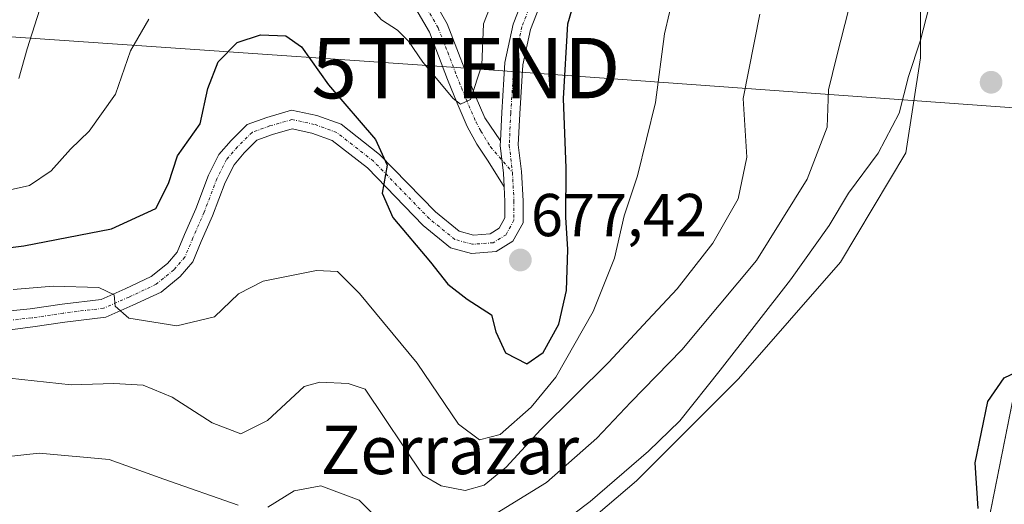
# Model space of a CAD drawing. Units: metres. Extents: x 624044 to 627486, y 4754999 to 4757376.
# Drawn here: x 625984 to 626147, y 4755111 to 4755191 of the extents above; entities that cross this region are included whole.
import ezdxf
from ezdxf.enums import TextEntityAlignment as Align

# ---------------------------------------------------------------- set-up
doc = ezdxf.new("R2010")
doc.units = ezdxf.units.M
doc.header["$MEASUREMENT"] = 0
doc.linetypes.add('TRAZO_Y_PUNTO', pattern=[1, 0.5, -0.25, 0, -0.25])
doc.linetypes.add('TRAZOS', pattern=[0.75, 0.5, -0.25])
doc.layers.get('0').update_dxf_attribs({"lineweight": 5})
for name, color, linetype, lineweight in [('Arbolado forestal', 92, 'TRAZOS', 0), ('Arbolado forestal CxS', 92, 'Continuous', 0), ('Camino', 19, 'Continuous', 0), ('Camino Cxs', 19, 'Continuous', 0), ('Camino eje', 39, 'TRAZO_Y_PUNTO', 13), ('Carátula', 7, 'Continuous', 5), ('Curva de nivel maestra', 36, 'Continuous', 30), ('Curva de nivel normal', 36, 'Continuous', 0), ('Pastizal CxS', 92, 'Continuous', 0), ('Pista no pavimentada', 254, 'Continuous', 13), ('Pista no pavimentada Cxs', 254, 'Continuous', 0), ('Pista pavimentada eje', 135, 'TRAZO_Y_PUNTO', 0), ('Prado', 92, 'Continuous', 0), ('Prado CxS', 92, 'Continuous', 0), ('Punto de cota en terreno', 7, 'Continuous', 0), ('Rótulo de punto de cota en terreno', 19, 'Continuous', 0), ('Tendido', 6, 'Continuous', 0), ('Texto cartográfico', 19, 'Continuous', 0), ('Torre de tendido puntual', 7, 'Continuous', 0)]:
    doc.layers.add(name, color=color, linetype=linetype, lineweight=lineweight)
doc.styles.add('Arial', font='txt', dxfattribs={"height": 0.2})

# ---------------------------------------------------------------- blocks, each defined once
blk = doc.blocks.new('*U170')
at = {"layer": 'Curva de nivel normal', "color": 36, "linetype": 'Continuous', "lineweight": 0}
for points in [[(625978.25, 4755162.33, 680), (625985.74, 4755163.99, 680), (625989.33, 4755166.42, 680), (625992.48, 4755169.98, 680), (625995.59, 4755172.95, 680), (625999.94, 4755179.1, 680), (626002.42, 4755186.28, 680), (626005.46, 4755191.5, 680)], [(626039.44, 4755196.56, 680), (626044.02, 4755191.39, 680), (626046.64, 4755189.66, 680), (626048.47, 4755187.88, 680), (626050.86, 4755184.39, 680), (626055.88, 4755178.37, 680), (626057.1, 4755177.46, 680), (626058.78, 4755178.22, 680), (626060.66, 4755183.86, 680), (626060.93, 4755190.73, 680), (626064.36, 4755199.67, 680)]]:
    blk.add_polyline3d(points, dxfattribs=at)
blk = doc.blocks.new('*U171')
at = {"layer": 'Curva de nivel normal', "color": 36, "linetype": 'Continuous', "lineweight": 0}
blk.add_polyline3d([(625983.94, 4755181.7, 685), (625985.34, 4755186.61, 685), (625987.82, 4755194.35, 685)], dxfattribs=at)
blk = doc.blocks.new('*U199')
at = {"layer": 'Curva de nivel normal', "color": 36, "linetype": 'Continuous', "lineweight": 0}
blk.add_polyline3d([(625982.99, 4755146.78, 670), (625989.66, 4755147.32, 670), (625997.22, 4755147.11, 670), (625999.74, 4755145.9, 670), (625999.9, 4755144.01, 670), (626002.15, 4755142.01, 670), (626010.09, 4755140.73, 670), (626016.35, 4755142.26, 670), (626020.33, 4755146.02, 670), (626024.39, 4755148.12, 670), (626033.25, 4755149.92, 670), (626036.73, 4755149.76, 670), (626040.39, 4755146.08, 670), (626049.9, 4755134.59, 670), (626056.78, 4755124.47, 670), (626060.22, 4755121.86, 670), (626063.66, 4755122.78, 670), (626068.83, 4755127.27, 670), (626072.91, 4755132.27, 670), (626079.05, 4755143.1, 670), (626082.58, 4755151.94, 670), (626084.19, 4755158.96, 670), (626086.44, 4755165.57, 670), (626089.38, 4755177.69, 670), (626090.9, 4755189.06, 670), (626092.52, 4755196.16, 670)], dxfattribs=at)
blk = doc.blocks.new('*U216')
at = {"layer": 'Curva de nivel maestra', "color": 36, "linetype": 'Continuous', "lineweight": 30}
blk.add_polyline3d([(626142.82, 4755110.51, 650), (626142.36, 4755118.06, 650), (626144.45, 4755128.23, 650), (626147.16, 4755132.14, 650), (626151.22, 4755134.05, 650)], dxfattribs=at)
blk = doc.blocks.new('*U217')
at = {"layer": 'Curva de nivel maestra', "color": 36, "linetype": 'Continuous', "lineweight": 30}
blk.add_polyline3d([(625976.66, 4755152.97, 675), (625984.79, 4755153.98, 675), (625999.28, 4755156.78, 675), (626006.63, 4755160.18, 675), (626008.71, 4755164.28, 675), (626010.22, 4755168.88, 675), (626013.98, 4755174.2, 675), (626015.26, 4755180.01, 675), (626016.95, 4755184.45, 675), (626020.12, 4755187.63, 675), (626023.98, 4755188.9, 675), (626028.15, 4755188.72, 675), (626030.77, 4755186.94, 675), (626035.26, 4755180.62, 675), (626043.01, 4755171.59, 675), (626044.94, 4755167.35, 675), (626044.11, 4755162.69, 675), (626045.89, 4755158.69, 675), (626052.14, 4755151.29, 675), (626054.98, 4755147.62, 675), (626058.19, 4755145.15, 675), (626062.22, 4755142.58, 675), (626062.95, 4755139.74, 675), (626064.57, 4755136.3, 675), (626068.06, 4755134.48, 675), (626070.8, 4755136.34, 675), (626073.39, 4755141.05, 675), (626074.65, 4755146.61, 675), (626074.88, 4755153.37, 675), (626074.53, 4755158.72, 675), (626074.61, 4755166.83, 675), (626074.14, 4755178.39, 675), (626074.85, 4755190.75, 675), (626077.36, 4755199.3, 675)], dxfattribs=at)
blk = doc.blocks.new('5PATER')
at = {"layer": 'Carátula', "linetype": 'Continuous', "lineweight": 5}
h = blk.add_hatch(color=250, dxfattribs=at)
edge = h.paths.add_edge_path()
edge.add_ellipse((0, 0.01), major_axis=(-1.33, -1.34), ratio=0.999422, start_angle=0, end_angle=360)
blk = doc.blocks.new('*U230')
at = {"layer": 'Pista no pavimentada Cxs', "color": 254, "linetype": 'Continuous', "lineweight": 0}
for points in [[(626071.3, 4755196.49, 676.4), (626068.72, 4755189.8, 676.78), (626067.45, 4755183.93, 677.56), (626066.93, 4755175.85, 678.18), (626066.67, 4755170.7, 678.52), (626067.19, 4755166.28, 678.32), (626067.46, 4755161.43, 677.95), (626067.46, 4755157.82, 677.65), (626065.76, 4755154.76, 677.59), (626063, 4755153.04, 677.34), (626058.94, 4755152.73, 676.89), (626055.47, 4755153.67, 676.58), (626050.92, 4755157.37, 675.8), (626041.67, 4755166.88, 674.42), (626035.86, 4755171.43, 673.7), (626032.48, 4755172.64, 673.37), (626029.24, 4755173.34, 673.3), (626025.94, 4755172.4, 673.09), (626023.39, 4755171.47, 672.98), (626021.28, 4755169.36, 672.9), (626019.59, 4755167.42, 672.77), (626018.12, 4755164.49, 672.59), (626016.02, 4755158.97, 672.21), (626014.16, 4755154.71, 671.69), (626012.75, 4755151.32, 671.37), (626010.65, 4755148.93, 671.19), (626007.5, 4755146.35, 670.74), (626002.82, 4755144.15, 670.29), (625998.36, 4755142.2, 669.31), (625991.55, 4755141.38, 668.25), (625986.27, 4755140.59, 667.95), (625980, 4755139.75, 667.53)], [(625979.7, 4755142.98, 667.5), (625985.84, 4755143.56, 668.09), (625991.15, 4755144.35, 669.07), (625997.56, 4755145.12, 669.78), (626001.58, 4755146.88, 670.54), (626005.89, 4755148.91, 670.92), (626008.56, 4755151.09, 671.63), (626010.17, 4755152.93, 671.75), (626011.4, 4755155.89, 671.78), (626013.24, 4755160.1, 672.35), (626015.37, 4755165.7, 672.82), (626017.08, 4755169.11, 672.87), (626019.09, 4755171.41, 673.14), (626021.74, 4755174.06, 673), (626025.02, 4755175.25, 673.11), (626029.13, 4755176.43, 673.26), (626033.3, 4755175.53, 673.61), (626037.32, 4755174.1, 673.97), (626043.68, 4755169.12, 674.81), (626052.95, 4755159.59, 676.24), (626056.87, 4755156.4, 676.73), (626059.23, 4755155.76, 677.08), (626062.04, 4755155.98, 677.43), (626063.51, 4755156.9, 677.57), (626064.46, 4755158.6, 677.75), (626064.46, 4755161.35, 678.18), (626064.33, 4755163.78, 678.53), (626064.2, 4755166.02, 678.67), (626063.66, 4755170.6, 678.87), (626063.7, 4755171.34, 678.88), (626063.93, 4755176.03, 678.84), (626064.47, 4755184.35, 678.5), (626065.84, 4755190.66, 677.54), (626068.56, 4755197.72, 676.9)]]:
    blk.add_polyline3d(points, dxfattribs=at)
blk = doc.blocks.new('*U233')
at = {"layer": 'Pista pavimentada eje', "color": 135, "linetype": 'TRAZO_Y_PUNTO', "lineweight": 0}
blk.add_polyline3d([(626065.7, 4755166.15, 678.59), (626065.96, 4755161.39, 678.2), (626065.96, 4755158.21, 677.85), (626064.64, 4755155.83, 677.6), (626062.52, 4755154.51, 677.41), (626059.08, 4755154.24, 677.07), (626056.17, 4755155.04, 676.68), (626051.94, 4755158.48, 676.08), (626042.68, 4755168, 674.58), (626036.59, 4755172.76, 673.76), (626032.89, 4755174.09, 673.53), (626029.18, 4755174.88, 673.29), (626025.48, 4755173.82, 673.14), (626022.57, 4755172.76, 673), (626020.19, 4755170.38, 672.98), (626018.34, 4755168.27, 672.78), (626016.75, 4755165.09, 672.6), (626014.63, 4755159.54, 672.26), (626012.78, 4755155.3, 671.71), (626011.46, 4755152.13, 671.41), (626009.6, 4755150.01, 671.33), (626006.69, 4755147.63, 670.73), (626002.2, 4755145.51, 670.4), (625997.96, 4755143.66, 669.69), (625991.35, 4755142.87, 668.58), (625986.06, 4755142.07, 668.01), (625979.85, 4755141.37, 667.52)], dxfattribs=at)
blk = doc.blocks.new('5TTEND')
blk.add_text('5TTEND', height=10).set_placement((0, 0), align=Align.MIDDLE_CENTER)

msp = doc.modelspace()

# ---------------------------------------------------------------- linework, layer by layer
at = {"layer": 'Arbolado forestal', "color": 92, "linetype": 'TRAZOS', "lineweight": 0}
msp.add_polyline3d([(626063.83, 4755096.04, 652.19), (626076.79, 4755082.95, 650.26), (626082.02, 4755074.79, 649.34), (626098.04, 4755068.11, 650.23), (626112.59, 4755068.27, 650.18), (626126.57, 4755077.13, 650.26), (626131.27, 4755091.61, 650.48), (626143.28, 4755102.01, 650.2), (626154.27, 4755156.95, 651.08)], dxfattribs=at)
at = {"layer": 'Arbolado forestal CxS', "color": 92, "linetype": 'Continuous', "lineweight": 0}
msp.add_polyline3d([(625969.75, 4755098.06, 653.28), (626005.26, 4755101.91, 655.38), (626038.55, 4755102.24, 655.52), (626063.83, 4755096.04, 652.19), (626076.79, 4755082.95, 650.26), (626082.02, 4755074.79, 649.34), (626098.04, 4755068.11, 650.23), (626112.59, 4755068.27, 650.18), (626126.57, 4755077.13, 650.26), (626131.27, 4755091.61, 650.48), (626143.28, 4755102.01, 650.2), (626154.27, 4755156.95, 651.08)], dxfattribs=at)
at = {"layer": 'Camino', "color": 19, "linetype": 'Continuous', "lineweight": 0}
for points in [[(626064.33, 4755163.78, 678.53), (626061.67, 4755168.02, 678.94), (626059.82, 4755170.8, 679.14), (626058.21, 4755173.72, 679.54), (626056.54, 4755177.61, 679.92), (626054.95, 4755181.53, 680.09), (626053.46, 4755185.44, 680.37), (626051.94, 4755189.34, 680.73), (626050.1, 4755192.54, 680.96), (626048.1, 4755195.67, 681.33), (626046.97, 4755197.75, 681.46), (626046.25, 4755199.96, 681.65), (626045.67, 4755204.57, 682.18), (626044.46, 4755207.06, 682.43), (626043.24, 4755209.56, 682.67), (626041.67, 4755211.31, 682.86), (626040.36, 4755213.14, 682.74), (626039.32, 4755217.78, 682.96)], [(626062.97, 4755213.13, 681.52), (626062.39, 4755211.86, 681.6), (626061.8, 4755210.58, 681.77), (626060.59, 4755209.31, 681.97), (626058.92, 4755208.47, 682.09), (626056.48, 4755207.44, 682.19), (626053.99, 4755206.55, 682.3), (626048.89, 4755204.97, 682.3), (626049.18, 4755202.67, 682.13), (626049.43, 4755200.67, 681.86), (626049.96, 4755199.04, 681.65), (626050.9, 4755197.32, 681.48), (626052.88, 4755194.22, 681.23), (626054.88, 4755190.74, 681.06), (626056.49, 4755186.61, 680.85), (626057.97, 4755182.72, 680.2), (626059.54, 4755178.86, 679.62), (626061.13, 4755175.15, 679.31), (626063.7, 4755171.34, 678.88)], [(626063.7, 4755171.34, 678.88), (626063.66, 4755170.6, 678.87), (626064.2, 4755166.02, 678.67), (626064.33, 4755163.78, 678.53)]]:
    msp.add_polyline3d(points, dxfattribs=at)
at = {"layer": 'Camino Cxs', "color": 19, "linetype": 'Continuous', "lineweight": 0}
msp.add_polyline3d([(626052.88, 4755194.22, 681.23), (626054.88, 4755190.74, 681.06), (626056.49, 4755186.61, 680.85), (626057.97, 4755182.72, 680.2), (626059.54, 4755178.86, 679.62), (626061.13, 4755175.15, 679.31), (626063.7, 4755171.34, 678.88), (626063.66, 4755170.6, 678.87), (626064.2, 4755166.02, 678.67), (626064.33, 4755163.78, 678.53), (626061.67, 4755168.02, 678.94), (626059.82, 4755170.8, 679.14), (626058.21, 4755173.72, 679.54), (626056.54, 4755177.61, 679.92), (626054.95, 4755181.53, 680.09), (626053.46, 4755185.44, 680.37), (626051.94, 4755189.34, 680.73), (626050.1, 4755192.54, 680.96)], dxfattribs=at)
at = {"layer": 'Camino eje', "color": 39, "linetype": 'TRAZO_Y_PUNTO', "lineweight": 13}
msp.add_polyline3d([(626049.53, 4755214.48, 682.29), (626047.63, 4755208.62, 682.51), (626047.36, 4755205.86, 682.32), (626047.7, 4755201.47, 681.9), (626048.2, 4755199.21, 681.63), (626049.03, 4755197.36, 681.46), (626050.5, 4755194.93, 681.23), (626051.49, 4755193.38, 681.05), (626053.41, 4755190.04, 680.9), (626054.98, 4755186.03, 680.62), (626056.46, 4755182.13, 680.41), (626057.26, 4755180.17, 680.06), (626058.04, 4755178.24, 679.77), (626059.67, 4755174.44, 679.43), (626060.48, 4755172.98, 679.28), (626062.06, 4755170.38, 679.02), (626065.7, 4755166.15, 678.59)], dxfattribs=at)
at = {"layer": 'Curva de nivel normal', "color": 36, "linetype": 'Continuous', "lineweight": 0}
for points in [[(626063.18, 4755109.78, 660), (626071.34, 4755114.8, 660), (626079.66, 4755122.16, 660), (626085.33, 4755128.14, 660), (626093.75, 4755136.78, 660), (626106.14, 4755151.56, 660), (626114.52, 4755165, 660), (626117.85, 4755173.61, 660), (626118.04, 4755179.8, 660), (626119.35, 4755185.21, 660), (626121.48, 4755193.44, 660), (626125.5, 4755205.52, 660), (626126.92, 4755210.28, 660), (626128.65, 4755214.64, 660), (626132.66, 4755225.55, 660), (626143.13, 4755245.5, 660), (626149.05, 4755253.86, 660)], [(626149.74, 4755224.02, 655), (626146.54, 4755219.8, 655), (626141.44, 4755216.48, 655), (626138.78, 4755211.22, 655), (626137.02, 4755203.04, 655), (626135.17, 4755196.82, 655), (626134.65, 4755193.36, 655), (626133.28, 4755188.02, 655), (626131.31, 4755182.02, 655), (626129.78, 4755175.93, 655), (626126.26, 4755169.35, 655), (626121.35, 4755162.7, 655), (626118.18, 4755157.38, 655), (626111.78, 4755148.34, 655), (626100.1, 4755133.4, 655), (626093.41, 4755125.03, 655), (626088.25, 4755120.02, 655), (626078.58, 4755111.69, 655), (626072.92, 4755107.44, 655)], [(625982.39, 4755132.08, 665), (625992.61, 4755130.97, 665), (625999.66, 4755131.21, 665), (626004.56, 4755130.94, 665), (626009.33, 4755128.95, 665), (626015.99, 4755124.72, 665), (626020.7, 4755122.86, 665), (626025.13, 4755125.11, 665), (626031.21, 4755130.73, 665), (626033.8, 4755131.45, 665), (626038.47, 4755131.22, 665), (626041.33, 4755130.28, 665), (626050.87, 4755116.02, 665), (626053.88, 4755114.3, 665), (626057.9, 4755113.5, 665), (626061.01, 4755114.4, 665), (626064.66, 4755117.36, 665), (626070.42, 4755123.6, 665), (626081.63, 4755134.71, 665), (626088.1, 4755141.71, 665), (626093.01, 4755146.89, 665), (626098.87, 4755154.43, 665), (626103.11, 4755161.78, 665), (626104.52, 4755168.69, 665), (626103.94, 4755178.35, 665), (626106.69, 4755192.35, 665)], [(625970.54, 4755117.85, 660), (625987.32, 4755119.68, 660), (625998.93, 4755118.62, 660), (626007.97, 4755115.36, 660), (626020.28, 4755111.1, 660)], [(626025.19, 4755110.72, 660), (626029.55, 4755113.47, 660), (626033.99, 4755114.27, 660), (626040.29, 4755111.9, 660), (626045.23, 4755106.98, 660)]]:
    msp.add_polyline3d(points, dxfattribs=at)
at = {"layer": 'Pastizal CxS', "color": 92, "linetype": 'Continuous', "lineweight": 0}
for points in [[(626202.55, 4755400.9, 665.61), (626206.44, 4755399.34, 663.29), (626207.87, 4755398.76, 663.18), (626208.07, 4755398.68, 663.17), (626207.89, 4755396.23, 663.14), (626206.86, 4755381.79, 661.59), (626206.86, 4755363.69, 658.77), (626205.65, 4755343.17, 654.82), (626194.8, 4755334.73, 655.01), (626183.94, 4755327.48, 657.33), (626179.12, 4755313, 657.44), (626167.06, 4755298.52, 659.1), (626159.82, 4755284.04, 658.1), (626152.58, 4755256.28, 658.73), (626138.11, 4755232.15, 658.68), (626133.28, 4755206.81, 656.28), (626133.28, 4755185.08, 654.76), (626130.87, 4755169.4, 653.3), (626120.01, 4755151.29, 652.82), (626103.13, 4755131.99, 653.39), (626086.24, 4755115.09, 654.01), (626063.83, 4755096.04, 652.19)], [(626152.58, 4755256.28, 658.73), (626138.11, 4755232.15, 658.68), (626133.28, 4755206.81, 656.28), (626133.28, 4755185.08, 654.76), (626130.87, 4755169.4, 653.3), (626120.01, 4755151.29, 652.82), (626103.13, 4755131.98, 653.39), (626086.24, 4755115.09, 654.01), (626063.83, 4755096.04, 652.19), (626063.83, 4755096.04, 652.19), (626038.55, 4755102.24, 655.52), (626005.26, 4755101.91, 655.38), (625969.75, 4755098.06, 653.28)]]:
    msp.add_polyline3d(points, dxfattribs=at)
at = {"layer": 'Pista no pavimentada', "color": 254, "linetype": 'Continuous', "lineweight": 13}
for points in [[(626063.7, 4755171.34, 678.88), (626063.93, 4755176.03, 678.84), (626064.47, 4755184.35, 678.5), (626065.84, 4755190.66, 677.54), (626068.56, 4755197.72, 676.9), (626072.34, 4755205.01, 676.63), (626077.94, 4755213.55, 675.59), (626084.58, 4755223.38, 675.25), (626103.92, 4755249.34, 673.23), (626128.8, 4755281.89, 670.33), (626151.79, 4755312.02, 667.78)], [(626071.3, 4755196.49, 676.4), (626068.72, 4755189.8, 676.78), (626067.45, 4755183.93, 677.56), (626066.93, 4755175.85, 678.18), (626066.67, 4755170.7, 678.52), (626067.19, 4755166.28, 678.32), (626067.46, 4755161.43, 677.95), (626067.46, 4755157.82, 677.65), (626065.76, 4755154.76, 677.59), (626063, 4755153.04, 677.34), (626058.94, 4755152.73, 676.89), (626055.47, 4755153.67, 676.58), (626050.92, 4755157.37, 675.8), (626041.67, 4755166.88, 674.42), (626035.86, 4755171.43, 673.7), (626032.48, 4755172.64, 673.37), (626029.24, 4755173.34, 673.3), (626025.94, 4755172.4, 673.09), (626023.39, 4755171.47, 672.98), (626021.28, 4755169.36, 672.9), (626019.59, 4755167.42, 672.77), (626018.12, 4755164.49, 672.59), (626016.02, 4755158.97, 672.21), (626014.16, 4755154.71, 671.69), (626012.75, 4755151.32, 671.37), (626010.65, 4755148.93, 671.19), (626007.5, 4755146.35, 670.74), (626002.82, 4755144.15, 670.29), (625998.36, 4755142.2, 669.31), (625991.55, 4755141.38, 668.25), (625986.27, 4755140.59, 667.95), (625980, 4755139.75, 667.53)], [(625979.7, 4755142.98, 667.5), (625985.84, 4755143.56, 668.09), (625991.15, 4755144.35, 669.07), (625997.56, 4755145.12, 669.78), (626001.58, 4755146.88, 670.54), (626005.89, 4755148.91, 670.92), (626008.56, 4755151.09, 671.63), (626010.17, 4755152.93, 671.75), (626011.4, 4755155.89, 671.78), (626013.24, 4755160.1, 672.35), (626015.37, 4755165.7, 672.82), (626017.08, 4755169.11, 672.87), (626019.09, 4755171.41, 673.14), (626021.74, 4755174.06, 673), (626025.02, 4755175.25, 673.11), (626029.13, 4755176.43, 673.26), (626033.3, 4755175.53, 673.61), (626037.32, 4755174.1, 673.97), (626043.68, 4755169.12, 674.81), (626052.95, 4755159.59, 676.24), (626056.87, 4755156.4, 676.73), (626059.23, 4755155.76, 677.08), (626062.04, 4755155.98, 677.43), (626063.51, 4755156.9, 677.57), (626064.46, 4755158.6, 677.75), (626064.46, 4755161.35, 678.18), (626064.33, 4755163.78, 678.53)], [(626063.7, 4755171.34, 678.88), (626063.66, 4755170.6, 678.87), (626064.2, 4755166.02, 678.67), (626064.33, 4755163.78, 678.53)]]:
    msp.add_polyline3d(points, dxfattribs=at)
at = {"layer": 'Pista pavimentada eje', "color": 135, "linetype": 'TRAZO_Y_PUNTO', "lineweight": 0}
msp.add_polyline3d([(626153.01, 4755311.14, 667.69), (626129.99, 4755280.98, 670.16), (626105.12, 4755248.44, 672.84), (626085.8, 4755222.51, 674.74), (626079.19, 4755212.72, 675.39), (626073.63, 4755204.25, 676.09), (626069.93, 4755197.11, 676.63), (626067.28, 4755190.23, 677.12), (626065.96, 4755184.14, 678.03), (626065.43, 4755175.94, 678.57), (626065.17, 4755170.65, 678.72), (626065.7, 4755166.15, 678.59)], dxfattribs=at)
at = {"layer": 'Prado', "color": 92, "linetype": 'Continuous', "lineweight": 0}
for points in [[(626202.55, 4755400.9, 665.61), (626206.44, 4755399.34, 663.29), (626207.87, 4755398.76, 663.18), (626208.07, 4755398.68, 663.17), (626207.89, 4755396.23, 663.14), (626206.86, 4755381.79, 661.59), (626206.86, 4755363.69, 658.77), (626205.65, 4755343.17, 654.82), (626194.8, 4755334.73, 655.01), (626183.94, 4755327.48, 657.33), (626179.12, 4755313, 657.44), (626167.06, 4755298.52, 659.1), (626159.82, 4755284.04, 658.1), (626152.58, 4755256.28, 658.73), (626138.11, 4755232.15, 658.68), (626133.28, 4755206.81, 656.28), (626133.28, 4755185.08, 654.76), (626130.87, 4755169.4, 653.3), (626120.01, 4755151.29, 652.82), (626103.13, 4755131.99, 653.39), (626086.24, 4755115.09, 654.01), (626063.83, 4755096.04, 652.19)], [(626063.83, 4755096.04, 652.19), (626076.79, 4755082.95, 650.26), (626082.02, 4755074.79, 649.34), (626098.04, 4755068.11, 650.23), (626112.59, 4755068.27, 650.18), (626126.57, 4755077.13, 650.26), (626131.27, 4755091.61, 650.48), (626143.28, 4755102.01, 650.2), (626154.27, 4755156.95, 651.08)]]:
    msp.add_polyline3d(points, dxfattribs=at)
at = {"layer": 'Prado CxS', "color": 92, "linetype": 'Continuous', "lineweight": 0}
msp.add_polyline3d([(626154.27, 4755156.95, 651.08), (626143.28, 4755102.01, 650.2), (626131.27, 4755091.61, 650.48), (626126.57, 4755077.13, 650.26), (626112.59, 4755068.27, 650.18), (626098.04, 4755068.11, 650.23), (626082.02, 4755074.79, 649.34), (626076.79, 4755082.95, 650.26), (626063.83, 4755096.04, 652.19), (626086.24, 4755115.09, 654.01), (626103.13, 4755131.98, 653.39), (626120.01, 4755151.29, 652.82), (626130.87, 4755169.4, 653.3), (626133.28, 4755185.08, 654.76), (626133.28, 4755206.81, 656.28), (626138.11, 4755232.15, 658.68), (626152.58, 4755256.28, 658.73)], dxfattribs=at)
at = {"layer": 'Tendido', "color": 6, "linetype": 'Continuous', "lineweight": 0}
msp.add_polyline3d([(624773.82, 4755430.93, 801.16), (624915.13, 4755397.72, 757.94), (625042.41, 4755369.5, 734.21), (625212.79, 4755329.19, 710.6), (625352.23, 4755297.32, 711.36), (625547.58, 4755251.13, 713.51), (625732.23, 4755206.41, 724.11), (625894.48, 4755194.63, 702.01), (626058, 4755183.4, 680.26), (626295.2, 4755166.21, 664.57), (626394.93, 4755259.64, 655.98), (626520.41, 4755380.57, 660.03), (626646.96, 4755499.98, 658.17), (626733.48, 4755582.26, 661.84), (626785.7, 4755568.02, 665.53), (626801.46, 4755418.77, 666.03), (626809.44, 4755342.21, 665.25), (626819.54, 4755245.27, 665.65), (626831.92, 4755119.95, 676.84)], dxfattribs=at)

# ---------------------------------------------------------------- block references
at = {"layer": 'Curva de nivel maestra', "color": 36, "linetype": 'Continuous', "lineweight": 30}
for name in ['*U217', '*U216']:
    msp.add_blockref(name, (0, 0), dxfattribs=at)
at = {"layer": 'Curva de nivel normal', "color": 36, "linetype": 'Continuous', "lineweight": 0}
for name in ['*U171', '*U170', '*U199']:
    msp.add_blockref(name, (0, 0), dxfattribs=at)
at = {"layer": 'Pista no pavimentada Cxs', "color": 254, "linetype": 'Continuous', "lineweight": 0}
msp.add_blockref('*U230', (0, 0), dxfattribs=at)
at = {"layer": 'Pista pavimentada eje', "color": 135, "linetype": 'TRAZO_Y_PUNTO', "lineweight": 0}
msp.add_blockref('*U233', (0, 0), dxfattribs=at)
at = {"layer": 'Punto de cota en terreno', "linetype": 'Continuous', "lineweight": 0}
for p in [(626144.98, 4755181.05, 653.47), (626067.01, 4755151.64, 677.42)]:
    msp.add_blockref('5PATER', p, dxfattribs=at)
at = {"layer": 'Torre de tendido puntual', "linetype": 'Continuous', "lineweight": 0}
msp.add_blockref('5TTEND', (626058, 4755183.4, 679.33), dxfattribs=at)

# ---------------------------------------------------------------- texts
at = {"layer": 'Rótulo de punto de cota en terreno', "color": 19, "linetype": 'Continuous', "lineweight": 0, "style": 'Arial'}
msp.add_text('677,42', height=7, dxfattribs=at).set_placement((626068.77, 4755153.4), align=Align.BOTTOM_LEFT)
at = {"layer": 'Texto cartográfico', "color": 19, "linetype": 'Continuous', "lineweight": 0, "style": 'Arial'}
msp.add_text('Zerrazar', height=8, dxfattribs=at).set_placement((626055.34, 4755120.21), align=Align.MIDDLE_CENTER)

doc.saveas('drawing.dxf')
